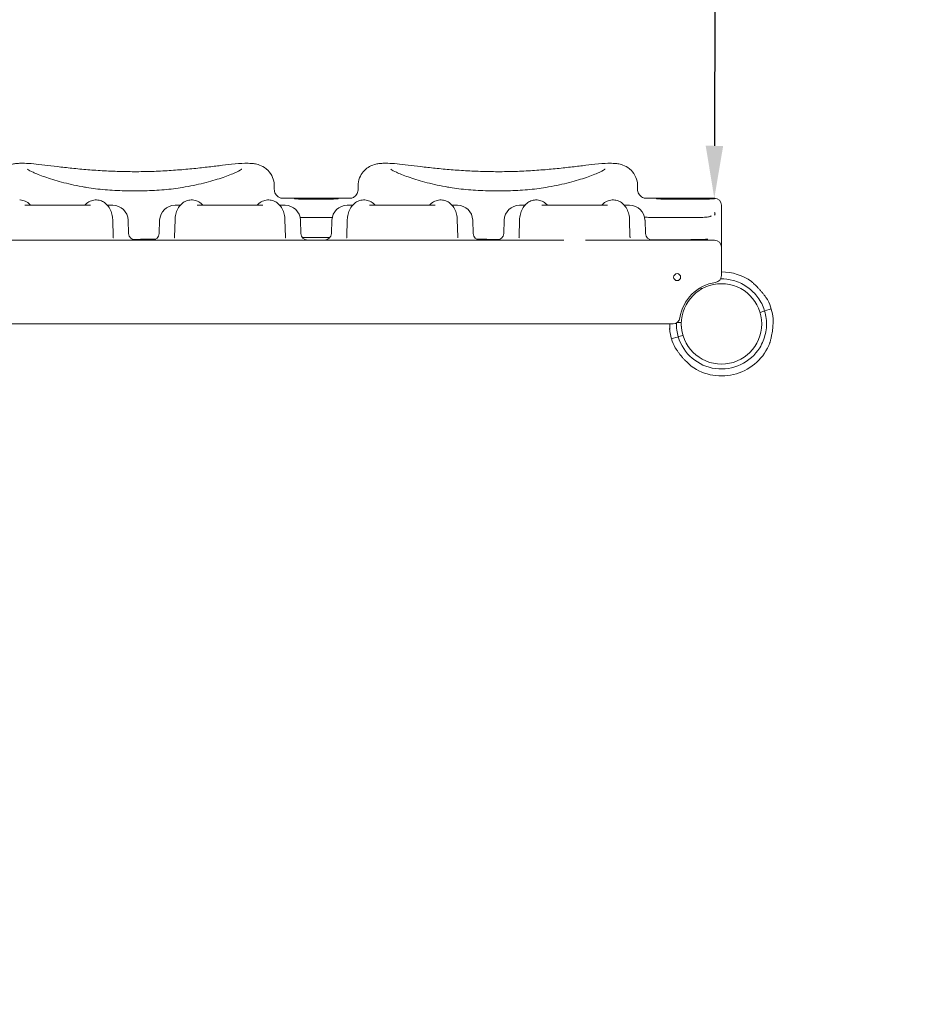
# Model space of a CAD drawing. Units: millimetres. Extents: x 34149 to 54647, y 4413 to 17185.
# Drawn here: x 38640 to 39926, y 11499 to 12909 of the extents above; entities that cross this region are included whole.
import ezdxf

# ---------------------------------------------------------------- set-up
doc = ezdxf.new("R2010")
doc.units = ezdxf.units.MM
doc.styles.get("Standard").update_dxf_attribs({"font": 'arial.ttf'})
doc.dimstyles.new('melis', dxfattribs={"dimtxt": 150, "dimasz": 75, "dimexe": 0.18, "dimexo": 0.0625, "dimgap": 50, "dimtad": 2, "dimtih": 1, "dimtoh": 1, "dimdec": 0, "dimzin": 0, "dimdsep": 46, "dimtxsty": 'Standard', "dimcen": 0, "dimadec": 0, "dimazin": 0, "dimtfac": 1, "dimtdec": 0, "dimtofl": 0, "dimtmove": 0, "dimatfit": 3, "dimfxl": 1, "dimtolj": 1, "dimtzin": 0, "dimarcsym": 0})

# ---------------------------------------------------------------- blocks, each defined once
blk = doc.blocks.new('A$C358E42D7')
at = {"color": 0, "linetype": 'Continuous', "lineweight": 0}
for p, q in [((7266.5, 18153.8), (7261.3, 18153.8)), ((7586.9, 18153.8), (7581.7, 18153.8)), ((7786.5, 18153.8), (7781.3, 18153.8)), ((8106.9, 18153.8), (8101.7, 18153.8)), ((7624.1, 18116.6), (7624.1, 18121.7)), ((7744.1, 18116.6), (7744.1, 18121.7)), ((8144.1, 18116.6), (8144.1, 18121.7)), ((7267.1, 18093.8), (7361.1, 18093.8)), ((7368.6, 18101.3), (7369.8, 18101.3)), ((7385.3, 18093.8), (7392.9, 18093.8)), ((7482, 18093.8), (7489.6, 18093.8)), ((7506.3, 18101.3), (7505, 18101.3)), ((7513.7, 18093.8), (7607.7, 18093.8)), ((7615.2, 18101.3), (7616.4, 18101.3)), ((7631.9, 18093.8), (7639.5, 18093.8)), ((7734.3, 18103.8), (7633.9, 18103.8)), ((7669.3, 18102.5), (7698.9, 18102.5)), ((7728.6, 18093.8), (7736.2, 18093.8)), ((7752.9, 18101.3), (7751.6, 18101.3)), ((7760.3, 18093.8), (7854.3, 18093.8)), ((7861.8, 18101.3), (7863, 18101.3)), ((7878.5, 18093.8), (7886.1, 18093.8)), ((7975.2, 18093.8), (7982.8, 18093.8)), ((7999.5, 18101.3), (7998.2, 18101.3)), ((8006.9, 18093.8), (8100.9, 18093.8)), ((8108.4, 18101.3), (8109.6, 18101.3)), ((8125.1, 18093.8), (8132.7, 18093.8)), ((8254.1, 18103.8), (8153.9, 18103.8)), ((8187.8, 18102.5), (8237.1, 18102.5)), ((7392.8, 18072.8), (7393.4, 18048.7)), ((7414.9, 18072.6), (7415.5, 18053.5)), ((7460, 18072.6), (7459.3, 18053.5)), ((7482, 18072.8), (7481.4, 18048.7)), ((7639.4, 18072.8), (7640, 18048.7)), ((7661, 18076.4), (7707, 18076.4)), ((7661.5, 18072.6), (7662.1, 18053.5)), ((7706.6, 18072.6), (7705.9, 18053.5)), ((7728.6, 18072.8), (7728, 18048.7)), ((7886, 18072.8), (7886.6, 18048.7)), ((7908.1, 18072.6), (7908.7, 18053.5)), ((7953.2, 18072.6), (7952.5, 18053.5)), ((7975.2, 18072.8), (7974.6, 18048.7)), ((8132.6, 18072.8), (8133.2, 18048.7)), ((8154.7, 18072.6), (8155.3, 18053.5)), ((8159.9, 18076.4), (8237.1, 18076.4)), ((7114.1, 18043.8), (8038.4, 18043.8)), ((8069.4, 18043.8), (8254.1, 18043.8)), ((8264.1, 18033.8), (8264.1, 17993.1)), ((8324.9, 17942), (8319.3, 17940.4)), ((8325.9, 17942.3), (8324.9, 17942)), ((8324.9, 17942), (8324.9, 17942)), ((8326.8, 17942.6), (8325.9, 17942.3)), ((8329.2, 17943.3), (8326.8, 17942.6)), ((8326.8, 17942.6), (8326.8, 17942.6)), ((8332.5, 17944.3), (8329.2, 17943.3)), ((8335.5, 17945.2), (8332.5, 17944.3)), ((8194.8, 17923.8), (7173.4, 17923.8)), ((8203.8, 17925.8), (8201, 17925.9)), ((8201, 17925.9), (8201.7, 17925.9)), ((8201.7, 17925.9), (8206.6, 17925.7)), ((8206.6, 17925.7), (8203.8, 17925.8)), ((8206.6, 17925.7), (8206.6, 17925.7)), ((8195.7, 17903.4), (8192.7, 17902.4)), ((8192.7, 17902.4), (8192.7, 17902.4)), ((8199, 17904.3), (8195.7, 17903.4)), ((8201.3, 17905), (8199, 17904.3)), ((8199, 17904.3), (8199, 17904.3)), ((8202.3, 17905.3), (8201.3, 17905)), ((8203.3, 17905.6), (8202.3, 17905.3)), ((8209, 17907.3), (8203.3, 17905.6))]:
    blk.add_line(p, q, dxfattribs=at)
for centre, radius in [((8200.7, 17990.8), 5), ((8264.2, 17923.8), 57.6)]:
    blk.add_circle(centre, radius, dxfattribs=at)
for centre, radius, start, end in [((7392.9, 18071.8), 22, 2, 90), ((7482, 18071.8), 22, 90, 178), ((7639.5, 18071.8), 22, 2, 90), ((7728.6, 18071.8), 22, 90, 178), ((7886.1, 18071.8), 22, 2, 90), ((7975.2, 18071.8), 22, 90, 178), ((8132.7, 18071.8), 22, 2, 90), ((8254.1, 18093.8), 10, 0, 90), ((7425.5, 18053.8), 10, 182, 270), ((7449.3, 18053.8), 10, 270, 358), ((7672.1, 18053.8), 10, 182, 270), ((7695.9, 18053.8), 10, 270, 358), ((7918.7, 18053.8), 10, 182, 270), ((7942.5, 18053.8), 10, 270, 358), ((8165.3, 18053.8), 10, 182, 270), ((8254.1, 18033.8), 10, 0, 90), ((8264.1, 17923.8), 74.5, 54.5969, 90.0014), ((8264.1, 17923.8), 60, 98.2132, 171.7868), ((8254.1, 17993.1), 10, 278.2132, 0), ((8264.1, 17923.8), 74.5, 16.6647, 27.3395), ((8264.1, 17923.8), 74.5, 5.9898, 16.663), ((8194.8, 17933.8), 10, 270, 351.7868), ((8264.1, 17923.8), 64.5, 178.9103, 196.6647), ((8264.1, 17923.8), 57.5, 178.0821, 192.3933), ((8264.1, 17923.8), 57.5, 178.0822, 192.3853), ((8264.1, 17923.8), 74.5, 185.9898, 196.663), ((8264.1, 17923.8), 74.5, 196.6647, 207.3395), ((8264.1, 17923.8), 64.5, 196.6666, 328.1806), ((8264.1, 17923.8), 74.5, 234.5969, 338.7324)]:
    blk.add_arc(centre, radius, start, end, dxfattribs=at)
blk.add_ellipse((8235.2, 18036.8), major_axis=(-0.18, 8), ratio=0.345379, start_param=6.282887, end_param=6.283339, dxfattribs=at)
for points, knots in [([(7224.1, 18121.7), (7224.1, 18125.3), (7224.8, 18129.2), (7227.5, 18136.3), (7229.4, 18139.3), (7233.7, 18144.4), (7236.1, 18146.4), (7241, 18149.6), (7243.3, 18150.7), (7248.2, 18152.4), (7250.5, 18152.9), (7254.4, 18153.5), (7256.2, 18153.7), (7259, 18153.8), (7260.1, 18153.8), (7261.3, 18153.8)], [17.38751, 17.38751, 17.38751, 17.38751, 17.906546, 17.906546, 18.38895, 18.38895, 18.93515, 18.93515, 19.622736, 19.622736, 20.600041, 20.600041, 21.584872, 21.584872, 22.311665, 22.311665, 22.311665, 22.311665]), ([(7581.7, 18153.8), (7576.4, 18153.8), (7570.3, 18153.3), (7557.5, 18151.9), (7551.6, 18151.2), (7539.1, 18149.7), (7532.5, 18148.9), (7518.4, 18147.3), (7511, 18146.5), (7495.7, 18145), (7487.8, 18144.4), (7471.7, 18143.2), (7463.5, 18142.8), (7446.9, 18142.1), (7438.6, 18141.9), (7421.9, 18141.8), (7413.6, 18141.9), (7397.1, 18142.3), (7388.9, 18142.6), (7372.8, 18143.5), (7364.8, 18144), (7349.3, 18145.3), (7341.8, 18146), (7327.2, 18147.5), (7320.3, 18148.3), (7307.2, 18149.9), (7301.1, 18150.6), (7289.7, 18152), (7284.5, 18152.6), (7274.8, 18153.5), (7270.4, 18153.8), (7266.5, 18153.8)], [104.858079, 104.858079, 104.858079, 104.858079, 108.681966, 108.681966, 111.309119, 111.309119, 113.823583, 113.823583, 116.283361, 116.283361, 118.69181, 118.69181, 121.065747, 121.065747, 123.402605, 123.402605, 125.720882, 125.720882, 128.04441, 128.04441, 130.394058, 130.394058, 132.792311, 132.792311, 135.219874, 135.219874, 137.699543, 137.699543, 140.249205, 140.249205, 143.096946, 143.096946, 143.096946, 143.096946]), ([(7586.9, 18153.8), (7588.5, 18153.8), (7590, 18153.8), (7593.4, 18153.5), (7595.2, 18153.3), (7599.5, 18152.5), (7602, 18151.9), (7608.1, 18149.1), (7611.6, 18147.2), (7617.6, 18141), (7620.1, 18137.6), (7623.1, 18130.3), (7623.9, 18126.6), (7624.1, 18122.6), (7624.1, 18122.2), (7624.1, 18121.7)], [65.664195, 65.664195, 65.664195, 65.664195, 66.653751, 66.653751, 67.643308, 67.643308, 68.632865, 68.632865, 69.480121, 69.480121, 70.057605, 70.057605, 70.542222, 70.542222, 70.611978, 70.611978, 70.611978, 70.611978]), ([(7744.1, 18121.7), (7744.1, 18125.3), (7744.8, 18129.2), (7747.5, 18136.3), (7749.4, 18139.3), (7753.7, 18144.4), (7756.1, 18146.4), (7761, 18149.6), (7763.3, 18150.7), (7768.2, 18152.4), (7770.5, 18152.9), (7774.4, 18153.5), (7776.2, 18153.7), (7779, 18153.8), (7780.1, 18153.8), (7781.3, 18153.8)], [17.38751, 17.38751, 17.38751, 17.38751, 17.906546, 17.906546, 18.38895, 18.38895, 18.93515, 18.93515, 19.622736, 19.622736, 20.600041, 20.600041, 21.584872, 21.584872, 22.311665, 22.311665, 22.311665, 22.311665]), ([(8101.7, 18153.8), (8096.4, 18153.8), (8090.3, 18153.3), (8077.5, 18151.9), (8071.6, 18151.2), (8059.1, 18149.7), (8052.5, 18148.9), (8038.4, 18147.3), (8031, 18146.5), (8015.7, 18145), (8007.8, 18144.4), (7991.7, 18143.2), (7983.5, 18142.8), (7966.9, 18142.1), (7958.6, 18141.9), (7941.9, 18141.8), (7933.6, 18141.9), (7917.1, 18142.3), (7908.9, 18142.6), (7892.8, 18143.5), (7884.8, 18144), (7869.3, 18145.3), (7861.8, 18146), (7847.2, 18147.5), (7840.3, 18148.3), (7827.2, 18149.9), (7821.1, 18150.6), (7809.7, 18152), (7804.5, 18152.6), (7794.8, 18153.5), (7790.4, 18153.8), (7786.5, 18153.8)], [104.858079, 104.858079, 104.858079, 104.858079, 108.681966, 108.681966, 111.309119, 111.309119, 113.823583, 113.823583, 116.283361, 116.283361, 118.69181, 118.69181, 121.065747, 121.065747, 123.402605, 123.402605, 125.720882, 125.720882, 128.04441, 128.04441, 130.394058, 130.394058, 132.792311, 132.792311, 135.219874, 135.219874, 137.699543, 137.699543, 140.249205, 140.249205, 143.096946, 143.096946, 143.096946, 143.096946]), ([(8106.9, 18153.8), (8108.5, 18153.8), (8110, 18153.8), (8113.4, 18153.5), (8115.2, 18153.3), (8119.5, 18152.5), (8122, 18151.9), (8128.1, 18149.1), (8131.6, 18147.2), (8137.6, 18141), (8140.1, 18137.6), (8143.1, 18130.3), (8143.9, 18126.6), (8144.1, 18122.6), (8144.1, 18122.2), (8144.1, 18121.7)], [65.664195, 65.664195, 65.664195, 65.664195, 66.653751, 66.653751, 67.643308, 67.643308, 68.632865, 68.632865, 69.480121, 69.480121, 70.057605, 70.057605, 70.542222, 70.542222, 70.611978, 70.611978, 70.611978, 70.611978]), ([(7270.7, 18145.5), (7270.7, 18145.5), (7271, 18145.2), (7272.7, 18144.1), (7275.4, 18142.6), (7283.1, 18139), (7288.8, 18136.7), (7302.6, 18131.8), (7310.7, 18129.3), (7328.5, 18124.6), (7338.3, 18122.4), (7351.1, 18120), (7353.3, 18119.6), (7355.6, 18119.3)], [149.921031, 149.921031, 149.921031, 149.921031, 150.996234, 150.996234, 153.751219, 153.751219, 157.182364, 157.182364, 160.61351, 160.61351, 164.044655, 164.044655, 164.7604, 164.7604, 164.7604, 164.7604]), ([(7492.6, 18119.3), (7503.4, 18121.1), (7513.6, 18123.2), (7532.3, 18127.8), (7540.8, 18130.3), (7555.4, 18135.2), (7561.7, 18137.6), (7571.5, 18141.9), (7575, 18143.8), (7577.2, 18145.2), (7577.5, 18145.5), (7577.5, 18145.5)], [83.164131, 83.164131, 83.164131, 83.164131, 86.601522, 86.601522, 90.038912, 90.038912, 93.476303, 93.476303, 96.913693, 96.913693, 98.032104, 98.032104, 98.032104, 98.032104]), ([(7790.7, 18145.5), (7790.7, 18145.5), (7791, 18145.2), (7792.7, 18144.1), (7795.4, 18142.6), (7803.1, 18139), (7808.8, 18136.7), (7822.6, 18131.8), (7830.7, 18129.3), (7848.5, 18124.6), (7858.3, 18122.4), (7871.1, 18120), (7873.3, 18119.6), (7875.6, 18119.3)], [149.921031, 149.921031, 149.921031, 149.921031, 150.996234, 150.996234, 153.751219, 153.751219, 157.182364, 157.182364, 160.61351, 160.61351, 164.044655, 164.044655, 164.7604, 164.7604, 164.7604, 164.7604]), ([(8012.6, 18119.3), (8023.4, 18121.1), (8033.6, 18123.2), (8052.3, 18127.8), (8060.8, 18130.3), (8075.4, 18135.2), (8081.7, 18137.6), (8091.5, 18141.9), (8095, 18143.8), (8097.2, 18145.2), (8097.5, 18145.5), (8097.5, 18145.5)], [83.164131, 83.164131, 83.164131, 83.164131, 86.601522, 86.601522, 90.038912, 90.038912, 93.476303, 93.476303, 96.913693, 96.913693, 98.032104, 98.032104, 98.032104, 98.032104]), ([(7355.6, 18119.3), (7363.9, 18117.9), (7372.7, 18116.8), (7391, 18115.2), (7400.4, 18114.7), (7419.3, 18114.2), (7428.9, 18114.2), (7447.9, 18114.7), (7457.3, 18115.2), (7475.5, 18116.8), (7484.3, 18117.9), (7492.6, 18119.3)], [0, 0, 0, 0, 19.007347, 19.007347, 38.014693, 38.014693, 57.02204, 57.02204, 76.029387, 76.029387, 95.036733, 95.036733, 95.036733, 95.036733]), ([(7624.1, 18116.6), (7624.1, 18114.7), (7624.6, 18112.2), (7626.8, 18108.2), (7628.3, 18106.7), (7630.9, 18104.8), (7631.9, 18104.4), (7633.4, 18103.9), (7633.8, 18103.8), (7634, 18103.8), (7634.1, 18103.8), (7634.1, 18103.8)], [-83.312266, -83.312266, -83.312266, -83.312266, -82.45531, -82.45531, -81.61645, -81.61645, -80.723758, -80.723758, -79.744023, -79.744023, -79.404339, -79.404339, -79.404339, -79.404339]), ([(7734.1, 18103.8), (7734.1, 18103.8), (7734.3, 18103.8), (7735.4, 18104.1), (7736.3, 18104.3), (7738.8, 18105.8), (7740.5, 18107.1), (7743.1, 18111), (7743.9, 18113.4), (7744.1, 18115.9), (7744.1, 18116.3), (7744.1, 18116.6)], [-19.735624, -19.735624, -19.735624, -19.735624, -18.76179, -18.76179, -17.777845, -17.777845, -16.818352, -16.818352, -15.975018, -15.975018, -15.809955, -15.809955, -15.809955, -15.809955]), ([(7875.6, 18119.3), (7883.9, 18117.9), (7892.7, 18116.8), (7911, 18115.2), (7920.4, 18114.7), (7939.3, 18114.2), (7948.9, 18114.2), (7967.9, 18114.7), (7977.3, 18115.2), (7995.5, 18116.8), (8004.3, 18117.9), (8012.6, 18119.3)], [0, 0, 0, 0, 19.007347, 19.007347, 38.014693, 38.014693, 57.02204, 57.02204, 76.029387, 76.029387, 95.036733, 95.036733, 95.036733, 95.036733]), ([(8144.1, 18116.6), (8144.1, 18114.7), (8144.6, 18112.2), (8146.8, 18108.2), (8148.3, 18106.7), (8150.9, 18104.8), (8151.9, 18104.4), (8153.4, 18103.9), (8153.8, 18103.8), (8154, 18103.8), (8154.1, 18103.8), (8154.1, 18103.8)], [-83.312266, -83.312266, -83.312266, -83.312266, -82.45531, -82.45531, -81.61645, -81.61645, -80.723758, -80.723758, -79.744023, -79.744023, -79.404339, -79.404339, -79.404339, -79.404339]), ([(7275.1, 18093.8), (7274.8, 18094.2), (7274.5, 18094.5), (7272.3, 18096.8), (7270.1, 18098.4), (7265.4, 18100.6), (7262.9, 18101.2), (7260.2, 18101.3), (7259.9, 18101.3), (7259.7, 18101.3)], [5.6009623, 5.6009623, 5.6009623, 5.6009623, 5.6548668, 5.6548668, 5.969026, 5.969026, 6.2525411, 6.2525411, 6.2831853, 6.2831853, 6.2831853, 6.2831853]), ([(7353.1, 18093.8), (7353.4, 18094.2), (7353.7, 18094.5), (7355.9, 18096.8), (7358.2, 18098.4), (7362.9, 18100.6), (7365.3, 18101.2), (7368, 18101.3), (7368.3, 18101.3), (7368.6, 18101.3)], [5.6009623, 5.6009623, 5.6009623, 5.6009623, 5.6548668, 5.6548668, 5.969026, 5.969026, 6.2525411, 6.2525411, 6.2831853, 6.2831853, 6.2831853, 6.2831853]), ([(7369.8, 18101.3), (7372.1, 18101.3), (7374.4, 18100.9), (7378.8, 18099.2), (7380.8, 18097.9), (7384.7, 18094.7), (7386.4, 18092.6), (7389.3, 18088.1), (7390.4, 18085.6), (7392, 18080.3), (7392.5, 18077.6), (7392.8, 18074.1), (7392.8, 18073.4), (7392.8, 18072.8)], [0, 0, 0, 0, 0.263252, 0.263252, 0.54115, 0.54115, 0.848328, 0.848328, 1.155506, 1.155506, 1.462684, 1.462684, 1.53589, 1.53589, 1.53589, 1.53589]), ([(7505, 18101.3), (7502.7, 18101.3), (7500.4, 18100.9), (7496.1, 18099.2), (7494, 18097.9), (7490.1, 18094.7), (7488.4, 18092.6), (7485.6, 18088.1), (7484.5, 18085.6), (7482.8, 18080.3), (7482.3, 18077.6), (7482, 18074.1), (7482, 18073.4), (7482, 18072.8)], [0, 0, 0, 0, 0.263252, 0.263252, 0.54115, 0.54115, 0.848328, 0.848328, 1.155506, 1.155506, 1.462684, 1.462684, 1.53589, 1.53589, 1.53589, 1.53589]), ([(7521.7, 18093.8), (7521.4, 18094.2), (7521.1, 18094.5), (7518.9, 18096.8), (7516.7, 18098.4), (7512, 18100.6), (7509.5, 18101.2), (7506.8, 18101.3), (7506.5, 18101.3), (7506.3, 18101.3)], [5.6009623, 5.6009623, 5.6009623, 5.6009623, 5.6548668, 5.6548668, 5.969026, 5.969026, 6.2525411, 6.2525411, 6.2831853, 6.2831853, 6.2831853, 6.2831853]), ([(7599.7, 18093.8), (7600, 18094.2), (7600.3, 18094.5), (7602.5, 18096.8), (7604.8, 18098.4), (7609.5, 18100.6), (7611.9, 18101.2), (7614.6, 18101.3), (7614.9, 18101.3), (7615.2, 18101.3)], [5.6009623, 5.6009623, 5.6009623, 5.6009623, 5.6548668, 5.6548668, 5.969026, 5.969026, 6.2525411, 6.2525411, 6.2831853, 6.2831853, 6.2831853, 6.2831853]), ([(7616.4, 18101.3), (7618.7, 18101.3), (7621, 18100.9), (7625.4, 18099.2), (7627.4, 18097.9), (7631.3, 18094.7), (7633, 18092.6), (7635.9, 18088.1), (7637, 18085.6), (7638.6, 18080.3), (7639.1, 18077.6), (7639.4, 18074.1), (7639.4, 18073.4), (7639.4, 18072.8)], [0, 0, 0, 0, 0.263252, 0.263252, 0.54115, 0.54115, 0.848328, 0.848328, 1.155506, 1.155506, 1.462684, 1.462684, 1.53589, 1.53589, 1.53589, 1.53589]), ([(7669.3, 18102.5), (7667.5, 18102.5), (7665.6, 18102.5), (7662, 18102.6), (7660.4, 18102.6), (7657.4, 18102.8), (7656.2, 18102.8), (7654.2, 18103), (7653.4, 18103.1), (7652.9, 18103.1), (7652.8, 18103.2), (7652.8, 18103.2), (7652.8, 18103.2), (7652.8, 18103.2)], [0, 0, 0, 0, 0.575313, 0.575313, 1.145494, 1.145494, 1.705403, 1.705403, 2.230846, 2.230846, 2.410918, 2.410918, 2.438743, 2.438743, 2.438743, 2.438743]), ([(7715.4, 18103.2), (7715.4, 18103.2), (7715.4, 18103.2), (7715.4, 18103.2), (7715.3, 18103.1), (7714.9, 18103.1), (7714.4, 18103), (7713.1, 18102.9), (7712.1, 18102.8), (7709.6, 18102.7), (7708.1, 18102.6), (7704.8, 18102.5), (7703, 18102.5), (7700.4, 18102.5), (7699.6, 18102.5), (7698.9, 18102.5)], [0.44859, 0.44859, 0.44859, 0.44859, 0.449846, 0.449846, 0.661306, 0.661306, 1.024345, 1.024345, 1.524776, 1.524776, 2.079802, 2.079802, 2.648937, 2.648937, 2.888193, 2.888193, 2.888193, 2.888193]), ([(7751.6, 18101.3), (7749.3, 18101.3), (7747, 18100.9), (7742.7, 18099.2), (7740.6, 18097.9), (7736.7, 18094.7), (7735, 18092.6), (7732.2, 18088.1), (7731.1, 18085.6), (7729.4, 18080.3), (7728.9, 18077.6), (7728.6, 18074.1), (7728.6, 18073.4), (7728.6, 18072.8)], [0, 0, 0, 0, 0.263252, 0.263252, 0.54115, 0.54115, 0.848328, 0.848328, 1.155506, 1.155506, 1.462684, 1.462684, 1.53589, 1.53589, 1.53589, 1.53589]), ([(7768.3, 18093.8), (7768, 18094.2), (7767.7, 18094.5), (7765.5, 18096.8), (7763.3, 18098.4), (7758.6, 18100.6), (7756.1, 18101.2), (7753.4, 18101.3), (7753.1, 18101.3), (7752.9, 18101.3)], [5.6009623, 5.6009623, 5.6009623, 5.6009623, 5.6548668, 5.6548668, 5.969026, 5.969026, 6.2525411, 6.2525411, 6.2831853, 6.2831853, 6.2831853, 6.2831853]), ([(7846.3, 18093.8), (7846.6, 18094.2), (7846.9, 18094.5), (7849.1, 18096.8), (7851.4, 18098.4), (7856.1, 18100.6), (7858.5, 18101.2), (7861.2, 18101.3), (7861.5, 18101.3), (7861.8, 18101.3)], [5.6009623, 5.6009623, 5.6009623, 5.6009623, 5.6548668, 5.6548668, 5.969026, 5.969026, 6.2525411, 6.2525411, 6.2831853, 6.2831853, 6.2831853, 6.2831853]), ([(7863, 18101.3), (7865.3, 18101.3), (7867.6, 18100.9), (7872, 18099.2), (7874, 18097.9), (7877.9, 18094.7), (7879.6, 18092.6), (7882.5, 18088.1), (7883.6, 18085.6), (7885.2, 18080.3), (7885.7, 18077.6), (7886, 18074.1), (7886, 18073.4), (7886, 18072.8)], [0, 0, 0, 0, 0.263252, 0.263252, 0.54115, 0.54115, 0.848328, 0.848328, 1.155506, 1.155506, 1.462684, 1.462684, 1.53589, 1.53589, 1.53589, 1.53589]), ([(7998.2, 18101.3), (7995.9, 18101.3), (7993.6, 18100.9), (7989.3, 18099.2), (7987.2, 18097.9), (7983.3, 18094.7), (7981.6, 18092.6), (7978.8, 18088.1), (7977.7, 18085.6), (7976, 18080.3), (7975.5, 18077.6), (7975.2, 18074.1), (7975.2, 18073.4), (7975.2, 18072.8)], [6.283185, 6.283185, 6.283185, 6.283185, 6.546437, 6.546437, 6.824336, 6.824336, 7.131514, 7.131514, 7.438692, 7.438692, 7.74587, 7.74587, 7.819075, 7.819075, 7.819075, 7.819075]), ([(8014.9, 18093.8), (8014.6, 18094.2), (8014.3, 18094.5), (8012.1, 18096.8), (8009.9, 18098.4), (8005.2, 18100.6), (8002.7, 18101.2), (8000, 18101.3), (7999.7, 18101.3), (7999.5, 18101.3)], [5.6009623, 5.6009623, 5.6009623, 5.6009623, 5.6548668, 5.6548668, 5.969026, 5.969026, 6.2525411, 6.2525411, 6.2831853, 6.2831853, 6.2831853, 6.2831853]), ([(8092.9, 18093.8), (8093.2, 18094.2), (8093.5, 18094.5), (8095.7, 18096.8), (8098, 18098.4), (8102.7, 18100.6), (8105.1, 18101.2), (8107.8, 18101.3), (8108.1, 18101.3), (8108.4, 18101.3)], [5.6009623, 5.6009623, 5.6009623, 5.6009623, 5.6548668, 5.6548668, 5.969026, 5.969026, 6.2525411, 6.2525411, 6.2831853, 6.2831853, 6.2831853, 6.2831853]), ([(8109.6, 18101.3), (8111.9, 18101.3), (8114.2, 18100.9), (8118.6, 18099.2), (8120.6, 18097.9), (8124.5, 18094.7), (8126.2, 18092.6), (8129.1, 18088.1), (8130.2, 18085.6), (8131.8, 18080.3), (8132.3, 18077.6), (8132.6, 18074.1), (8132.6, 18073.4), (8132.6, 18072.8)], [0, 0, 0, 0, 0.263252, 0.263252, 0.54115, 0.54115, 0.848328, 0.848328, 1.155506, 1.155506, 1.462684, 1.462684, 1.53589, 1.53589, 1.53589, 1.53589]), ([(8187.8, 18102.5), (8185.9, 18102.5), (8184, 18102.5), (8180.5, 18102.6), (8178.9, 18102.6), (8175.9, 18102.8), (8174.6, 18102.8), (8172.6, 18103), (8171.9, 18103.1), (8171.4, 18103.1), (8171.3, 18103.2), (8171.2, 18103.2), (8171.2, 18103.2), (8171.2, 18103.2)], [0, 0, 0, 0, 0.57533, 0.57533, 1.145493, 1.145493, 1.705117, 1.705117, 2.229437, 2.229437, 2.410053, 2.410053, 2.438135, 2.438135, 2.438135, 2.438135]), ([(8253.6, 18103.2), (8253.6, 18103.2), (8253.5, 18103.1), (8253.1, 18103.1), (8252.7, 18103), (8251.4, 18102.9), (8250.4, 18102.9), (8247.9, 18102.7), (8246.4, 18102.6), (8243.2, 18102.5), (8241.4, 18102.5), (8238.7, 18102.5), (8237.9, 18102.5), (8237.1, 18102.5)], [3.397308, 3.397308, 3.397308, 3.397308, 3.603751, 3.603751, 3.963609, 3.963609, 4.46008, 4.46008, 5.014304, 5.014304, 5.582994, 5.582994, 5.835443, 5.835443, 5.835443, 5.835443]), ([(8254.1, 18103.1), (8254.1, 18103.1), (8254.1, 18103.1), (8254.4, 18103.2), (8254.6, 18103.3), (8254.8, 18103.4), (8254.9, 18103.4), (8254.9, 18103.5), (8254.9, 18103.5), (8254.8, 18103.6), (8254.6, 18103.6), (8254.4, 18103.7), (8254.2, 18103.7), (8254.1, 18103.7), (8254.1, 18103.7), (8254.1, 18103.7)], [-1.538218, -1.538218, -1.538218, -1.538218, -1.532731, -1.532731, -1.114318, -1.114318, -0.819504, -0.819504, -0.539653, -0.539653, -0.187065, -0.187065, 0, 0, 0.005484, 0.005484, 0.005484, 0.005484]), ([(8264.1, 18093.8), (8264.1, 18093.8), (8264.1, 18093.2), (8264.1, 18089.7), (8264.1, 18084.8), (8264.1, 18073.3), (8264.1, 18068), (8264.1, 18062)], [25.472269, 25.472269, 25.472269, 25.472269, 29.699894, 29.699894, 38.499863, 38.499863, 43.999843, 43.999843, 43.999843, 43.999843]), ([(8249.6, 18078.4), (8249.6, 18078.4), (8249.6, 18078.4), (8249.6, 18078.3), (8249.4, 18078.3), (8248.9, 18078), (8248.4, 18077.9), (8247.2, 18077.5), (8246.4, 18077.3), (8244.4, 18076.9), (8243.2, 18076.8), (8240.5, 18076.5), (8239.1, 18076.4), (8237.4, 18076.4), (8237.3, 18076.4), (8237.1, 18076.4)], [3.738334, 3.738334, 3.738334, 3.738334, 3.806779, 3.806779, 4.069223, 4.069223, 4.399704, 4.399704, 4.805951, 4.805951, 5.276302, 5.276302, 5.779903, 5.779903, 5.838201, 5.838201, 5.838201, 5.838201]), ([(8254.1, 18079.4), (8254.1, 18079.4), (8254.1, 18079.4), (8254.2, 18079.6), (8254.4, 18079.8), (8254.6, 18080.3), (8254.8, 18080.6), (8254.9, 18081.2), (8254.9, 18081.4), (8254.9, 18081.9), (8254.8, 18082.2), (8254.6, 18082.9), (8254.4, 18083.3), (8254.1, 18083.6), (8254.1, 18083.6), (8254.1, 18083.6)], [-1.535423, -1.535423, -1.535423, -1.535423, -1.529951, -1.529951, -1.343535, -1.343535, -0.991507, -0.991507, -0.711995, -0.711995, -0.417579, -0.417579, 0, 0, 0.005478, 0.005478, 0.005478, 0.005478]), ([(8159.9, 18076.4), (8158.4, 18076.4), (8156.9, 18076.5), (8155, 18076.6), (8154.5, 18076.7), (8154.1, 18076.7)], [0, 0, 0, 0, 0.5207568, 0.5207568, 0.6848922, 0.6848922, 0.6848922, 0.6848922]), ([(8264.1, 18062), (8264.1, 18055.4), (8264.1, 18049.9), (8264.1, 18041.7), (8264.1, 18038.8), (8264.1, 18035.6), (8264.1, 18034.7), (8264.1, 18034), (8264.1, 18033.8), (8264.1, 18033.8)], [0, 0, 0, 0, 6.034835, 6.034835, 11.474687, 11.474687, 14.874594, 14.874594, 16.999537, 16.999537, 16.999537, 16.999537]), ([(7393.8, 18046.9), (7393.8, 18046.9), (7393.8, 18047), (7393.8, 18047), (7393.8, 18047.1), (7393.7, 18047.2), (7393.7, 18047.3), (7393.6, 18047.6), (7393.5, 18047.8), (7393.5, 18048.3), (7393.4, 18048.5), (7393.4, 18048.7)], [0.6636932, 0.6636932, 0.6636932, 0.6636932, 0.7008747, 0.7008747, 0.7280504, 0.7280504, 0.7536994, 0.7536994, 0.7832632, 0.7832632, 0.8001402, 0.8001402, 0.8001402, 0.8001402]), ([(7421.2, 18044.8), (7424, 18044.8), (7426.7, 18044.9), (7437.7, 18045), (7446.1, 18045.1), (7454.4, 18045.2)], [291.852325, 291.852325, 291.852325, 291.852325, 300.18424, 300.18424, 325.618735, 325.618735, 325.618735, 325.618735]), ([(7481.4, 18048.7), (7481.4, 18048.3), (7481.3, 18048), (7481.2, 18047.5), (7481.1, 18047.3), (7481.1, 18047.1), (7481, 18047.1), (7481, 18047), (7481, 18047), (7481, 18046.9), (7481, 18046.9), (7481, 18046.9)], [2.7619987, 2.7619987, 2.7619987, 2.7619987, 2.7922935, 2.7922935, 2.8257939, 2.8257939, 2.8523491, 2.8523491, 2.8784487, 2.8784487, 2.8987148, 2.8987148, 2.8987148, 2.8987148]), ([(7481, 18047.1), (7481.1, 18047.1), (7481.1, 18047.1), (7481.1, 18047.2), (7481.1, 18047.3), (7481.2, 18047.5), (7481.2, 18047.5), (7481.2, 18047.6)], [0.71810152, 0.71810152, 0.71810152, 0.71810152, 0.72819496, 0.72819496, 0.75398406, 0.75398406, 0.76115875, 0.76115875, 0.76115875, 0.76115875]), ([(7481.3, 18047.9), (7481.3, 18047.9), (7481.3, 18048), (7481.4, 18048.3), (7481.4, 18048.5), (7481.4, 18048.7)], [0.77526853, 0.77526853, 0.77526853, 0.77526853, 0.78363929, 0.78363929, 0.80052563, 0.80052563, 0.80052563, 0.80052563]), ([(7640.4, 18046.9), (7640.4, 18046.9), (7640.4, 18047), (7640.4, 18047), (7640.4, 18047.1), (7640.3, 18047.2), (7640.3, 18047.3), (7640.2, 18047.6), (7640.1, 18047.8), (7640.1, 18048.3), (7640, 18048.5), (7640, 18048.7)], [0.6636932, 0.6636932, 0.6636932, 0.6636932, 0.7008747, 0.7008747, 0.7280504, 0.7280504, 0.7536994, 0.7536994, 0.7832632, 0.7832632, 0.8001402, 0.8001402, 0.8001402, 0.8001402]), ([(7664.1, 18047.8), (7664.2, 18047.8), (7664.3, 18047.8), (7673.2, 18047.8), (7682, 18047.8), (7695.2, 18047.8), (7699.5, 18047.8), (7703.9, 18047.8)], [537.199818, 537.199818, 537.199818, 537.199818, 537.490419, 537.490419, 563.884481, 563.884481, 576.976323, 576.976323, 576.976323, 576.976323]), ([(7728, 18048.7), (7728, 18048.3), (7727.9, 18048), (7727.8, 18047.5), (7727.7, 18047.3), (7727.7, 18047.1), (7727.6, 18047.1), (7727.6, 18047), (7727.6, 18047), (7727.6, 18046.9), (7727.6, 18046.9), (7727.6, 18046.9)], [2.7623841, 2.7623841, 2.7623841, 2.7623841, 2.792779, 2.792779, 2.8262341, 2.8262341, 2.8526018, 2.8526018, 2.8786157, 2.8786157, 2.8988311, 2.8988311, 2.8988311, 2.8988311]), ([(7727.6, 18047.1), (7727.7, 18047.1), (7727.7, 18047.1), (7727.7, 18047.2), (7727.7, 18047.3), (7727.8, 18047.5), (7727.8, 18047.5), (7727.8, 18047.6)], [0.71796886, 0.71796886, 0.71796886, 0.71796886, 0.72805039, 0.72805039, 0.7536994, 0.7536994, 0.76081828, 0.76081828, 0.76081828, 0.76081828]), ([(7727.9, 18047.9), (7727.9, 18047.9), (7727.9, 18048), (7728, 18048.3), (7728, 18048.5), (7728, 18048.7)], [0.77477287, 0.77477287, 0.77477287, 0.77477287, 0.78326316, 0.78326316, 0.80014022, 0.80014022, 0.80014022, 0.80014022]), ([(7887, 18046.9), (7887, 18046.9), (7887, 18047), (7887, 18047), (7887, 18047.1), (7886.9, 18047.2), (7886.9, 18047.3), (7886.8, 18047.6), (7886.7, 18047.8), (7886.7, 18048.3), (7886.6, 18048.5), (7886.6, 18048.7)], [0.6636932, 0.6636932, 0.6636932, 0.6636932, 0.7008747, 0.7008747, 0.7280504, 0.7280504, 0.7536994, 0.7536994, 0.7832632, 0.7832632, 0.8001402, 0.8001402, 0.8001402, 0.8001402]), ([(7913.6, 18045.2), (7920.2, 18045.1), (7926.8, 18045), (7937.9, 18044.9), (7942.3, 18044.8), (7946.8, 18044.8)], [788.551361, 788.551361, 788.551361, 788.551361, 808.698301, 808.698301, 822.328171, 822.328171, 822.328171, 822.328171]), ([(7974.6, 18048.7), (7974.6, 18048.3), (7974.5, 18048), (7974.4, 18047.5), (7974.3, 18047.3), (7974.3, 18047.1), (7974.2, 18047.1), (7974.2, 18047), (7974.2, 18047), (7974.2, 18046.9), (7974.2, 18046.9), (7974.2, 18046.9)], [2.7619987, 2.7619987, 2.7619987, 2.7619987, 2.7922935, 2.7922935, 2.8257939, 2.8257939, 2.8523491, 2.8523491, 2.8784487, 2.8784487, 2.8987148, 2.8987148, 2.8987148, 2.8987148]), ([(7974.2, 18046.9), (7974.2, 18046.9), (7974.2, 18047), (7974.2, 18047), (7974.2, 18047), (7974.2, 18047.1)], [0.66369321, 0.66369321, 0.66369321, 0.66369321, 0.70087466, 0.70087466, 0.71803606, 0.71803606, 0.71803606, 0.71803606]), ([(8133.6, 18046.9), (8133.6, 18046.9), (8133.6, 18047), (8133.6, 18047), (8133.6, 18047.1), (8133.5, 18047.2), (8133.5, 18047.3), (8133.4, 18047.6), (8133.3, 18047.8), (8133.3, 18048.3), (8133.2, 18048.5), (8133.2, 18048.7)], [0.6638095, 0.6638095, 0.6638095, 0.6638095, 0.7009361, 0.7009361, 0.728195, 0.728195, 0.7539841, 0.7539841, 0.7836393, 0.7836393, 0.8005256, 0.8005256, 0.8005256, 0.8005256]), ([(8163.4, 18044), (8166.4, 18044), (8169.5, 18044), (8178.1, 18044.1), (8183.6, 18044.1), (8194.5, 18044.2), (8199.8, 18044.2), (8210.2, 18044.3), (8215.3, 18044.4), (8225.3, 18044.6), (8230.2, 18044.7), (8235, 18044.8)], [1040.487438, 1040.487438, 1040.487438, 1040.487438, 1049.697338, 1049.697338, 1066.559512, 1066.559512, 1082.880137, 1082.880137, 1098.794681, 1098.794681, 1114.33258, 1114.33258, 1114.33258, 1114.33258]), ([(8235.1, 18044.8), (8236.2, 18044.8), (8237.3, 18044.8), (8239.3, 18044.9), (8240.3, 18045), (8241.9, 18045.1), (8242.6, 18045.1), (8243.7, 18045.2), (8244.1, 18045.3), (8244.4, 18045.4), (8244.4, 18045.4), (8244.4, 18045.4)], [0.016404, 0.016404, 0.016404, 0.016404, 3.683737, 3.683737, 7.34557, 7.34557, 10.899514, 10.899514, 14.242651, 14.242651, 15.388841, 15.388841, 15.388841, 15.388841]), ([(8262.9, 17988.3), (8269, 17988.4), (8275.1, 17987.7), (8287.6, 17984.3), (8294, 17981.4), (8305.4, 17973.8), (8310.6, 17969.1), (8319.1, 17958.3), (8322.4, 17952.2), (8325.2, 17944.6), (8325.5, 17943.5), (8325.9, 17942.3)], [4.69337, 4.69337, 4.69337, 4.69337, 4.976946, 4.976946, 5.296946, 5.296946, 5.616946, 5.616946, 5.936946, 5.936946, 5.992298, 5.992298, 5.992298, 5.992298]), ([(8307.3, 17984.6), (8307.4, 17984.4), (8307.6, 17984.3), (8308, 17983.8), (8308.2, 17983.6), (8309, 17982.8), (8309.6, 17982.3), (8310.8, 17981.1), (8311.5, 17980.4), (8312.9, 17979.1), (8313.6, 17978.4), (8315, 17977.1), (8315.7, 17976.4), (8317.3, 17974.7), (8318.3, 17973.7), (8320.2, 17971.5), (8321.2, 17970.4), (8323, 17968.2), (8323.9, 17967), (8325.6, 17964.8), (8326.4, 17963.6), (8327.6, 17961.9), (8328.1, 17961.2), (8328.8, 17960.2), (8329, 17959.8), (8329.5, 17959.2), (8329.7, 17958.9), (8330, 17958.4), (8330.2, 17958.2), (8330.3, 17958.1), (8330.3, 17958.1), (8330.3, 17958.1)], [3.115418, 3.115418, 3.115418, 3.115418, 4.134051, 4.134051, 5.512068, 5.512068, 8.310441, 8.310441, 11.108815, 11.108815, 13.907188, 13.907188, 16.705562, 16.705562, 20.787786, 20.787786, 24.870009, 24.870009, 28.952233, 28.952233, 33.034457, 33.034457, 35.56768, 35.56768, 36.834291, 36.834291, 38.100902, 38.100902, 39.024306, 39.024306, 39.113619, 39.113619, 39.113619, 39.113619]), ([(8330.3, 17958.1), (8330.3, 17958.1), (8330.3, 17958.1), (8330.2, 17958.2), (8330, 17958.4), (8329.7, 17958.9), (8329.5, 17959.2), (8329, 17959.8), (8328.8, 17960.2), (8328.1, 17961.2), (8327.6, 17961.9), (8326.4, 17963.6), (8325.6, 17964.8), (8323.9, 17967), (8323, 17968.2), (8321.2, 17970.4), (8320.2, 17971.5), (8318.3, 17973.7), (8317.3, 17974.7), (8315.7, 17976.4), (8315, 17977.1), (8313.6, 17978.4), (8312.9, 17979.1), (8311.5, 17980.4), (8310.8, 17981.1), (8309.6, 17982.3), (8309, 17982.8), (8308.2, 17983.6), (8308, 17983.8), (8307.6, 17984.3), (8307.4, 17984.4), (8307.3, 17984.6)], [0.834091, 0.834091, 0.834091, 0.834091, 0.923404, 0.923404, 1.846807, 1.846807, 3.113418, 3.113418, 4.38003, 4.38003, 6.913252, 6.913252, 10.995476, 10.995476, 15.0777, 15.0777, 19.159924, 19.159924, 23.242148, 23.242148, 26.040521, 26.040521, 28.838895, 28.838895, 31.637268, 31.637268, 34.435642, 34.435642, 35.813659, 35.813659, 36.832291, 36.832291, 36.832291, 36.832291]), ([(8234.3, 17975.9), (8234.3, 17975.8), (8234.3, 17975.8), (8234.4, 17975.6), (8234.5, 17975.4), (8234.7, 17975.1), (8234.8, 17974.9), (8235, 17974.6), (8235, 17974.5), (8235.2, 17974.3), (8235.2, 17974.2), (8235.3, 17974), (8235.4, 17973.9), (8235.5, 17973.8), (8235.5, 17973.8), (8235.5, 17973.7)], [4.842583, 4.842583, 4.842583, 4.842583, 4.998259, 4.998259, 5.553623, 5.553623, 6.108986, 6.108986, 6.664348, 6.664348, 7.21971, 7.21971, 7.775071, 7.775071, 8.086072, 8.086072, 8.086072, 8.086072]), ([(8325.9, 17942.3), (8326.9, 17938.8), (8327.7, 17935.3), (8328.6, 17928), (8328.7, 17924.4), (8328.4, 17917.1), (8327.9, 17913.5), (8326.3, 17906.4), (8325.2, 17902.9), (8322.5, 17896.2), (8320.8, 17892.9), (8318.9, 17889.8)], [5.9923315, 5.9923315, 5.9923315, 5.9923315, 6.161573, 6.161573, 6.3308144, 6.3308144, 6.5000558, 6.5000558, 6.6692973, 6.6692973, 6.8385387, 6.8385387, 6.8385387, 6.8385387]), ([(8190.2, 17923.8), (8190.2, 17923), (8190.1, 17922.3), (8190.1, 17920.8), (8190.1, 17919.9), (8190.1, 17918.6), (8190.1, 17918.2), (8190, 17917.4), (8190, 17917.1), (8190, 17916.5), (8190, 17916.3), (8190, 17916.1), (8190, 17916.1), (8190, 17916)], [71.288982, 71.288982, 71.288982, 71.288982, 73.603528, 73.603528, 76.136751, 76.136751, 77.403362, 77.403362, 78.669973, 78.669973, 79.593377, 79.593377, 79.68269, 79.68269, 79.68269, 79.68269]), ([(8338.2, 17931.6), (8338.2, 17931.6), (8338.2, 17931.6), (8338.2, 17931.4), (8338.2, 17931.1), (8338.2, 17930.6), (8338.1, 17930.2), (8338.1, 17929.4), (8338.1, 17929), (8338.1, 17927.8), (8338.1, 17926.9), (8338.1, 17924.8), (8338, 17923.4), (8337.8, 17920.6), (8337.7, 17919.1), (8337.4, 17916.2), (8337.2, 17914.8), (8336.8, 17911.9), (8336.5, 17910.5), (8336.1, 17908.3), (8335.9, 17907.3), (8335.5, 17905.4), (8335.3, 17904.4), (8334.8, 17902.6), (8334.6, 17901.7), (8334.2, 17900), (8334, 17899.2), (8333.8, 17898.1), (8333.7, 17897.8), (8333.6, 17897.2), (8333.6, 17897), (8333.6, 17896.8)], [0.834091, 0.834091, 0.834091, 0.834091, 0.923404, 0.923404, 1.846807, 1.846807, 3.113418, 3.113418, 4.38003, 4.38003, 6.913252, 6.913252, 10.995476, 10.995476, 15.0777, 15.0777, 19.159924, 19.159924, 23.242148, 23.242148, 26.040521, 26.040521, 28.838895, 28.838895, 31.637268, 31.637268, 34.435642, 34.435642, 35.813659, 35.813659, 36.832291, 36.832291, 36.832291, 36.832291]), ([(8220.9, 17863.1), (8220.8, 17863.2), (8220.6, 17863.4), (8220.2, 17863.8), (8220, 17864), (8219.2, 17864.8), (8218.6, 17865.4), (8217.4, 17866.6), (8216.7, 17867.2), (8215.3, 17868.5), (8214.6, 17869.2), (8213.2, 17870.6), (8212.5, 17871.3), (8210.9, 17872.9), (8209.9, 17873.9), (8208, 17876.1), (8207, 17877.2), (8205.2, 17879.5), (8204.3, 17880.6), (8202.6, 17882.9), (8201.8, 17884), (8200.6, 17885.7), (8200.1, 17886.4), (8199.4, 17887.5), (8199.2, 17887.8), (8198.7, 17888.5), (8198.5, 17888.8), (8198.2, 17889.2), (8198, 17889.4), (8197.9, 17889.6), (8197.9, 17889.6), (8197.9, 17889.6)], [43.684489, 43.684489, 43.684489, 43.684489, 44.703122, 44.703122, 46.081139, 46.081139, 48.879512, 48.879512, 51.677886, 51.677886, 54.476259, 54.476259, 57.274633, 57.274633, 61.356857, 61.356857, 65.439081, 65.439081, 69.521304, 69.521304, 73.603528, 73.603528, 76.136751, 76.136751, 77.403362, 77.403362, 78.669973, 78.669973, 79.593377, 79.593377, 79.68269, 79.68269, 79.68269, 79.68269])]:
    blk.add_open_spline(points, degree=3, knots=knots, dxfattribs=at)
blk.add_open_spline([(8326.8, 17942.6), (8326.8, 17942.6), (8326.8, 17942.6), (8326.8, 17942.6)], degree=3, dxfattribs=at)
blk = doc.blocks.new('*D12')
at = {"color": 0, "lineweight": -2, "transparency": 16777216}
for p, q in [((39581.5, 14409.8), (39638.3, 14409.7)), ((39638, 14334.7), (39634.1, 12728.4)), ((39577.2, 12653.5), (39634.1, 12653.4))]:
    blk.add_line(p, q, dxfattribs=at)
at = {"color": 0, "transparency": 16777216}
for points in [[(39625.5, 14334.7), (39650.5, 14334.6), (39638.2, 14409.7)], [(39621.6, 12728.4), (39646.6, 12728.3), (39633.9, 12653.4)]]:
    blk.add_solid(points, dxfattribs=at)
at = {"layer": 'Defpoints', "color": 0, "transparency": 16777216}
for p in [(39581.4, 14409.8), (39577.2, 12653.5), (39633.9, 12653.4)]:
    blk.add_point(p, dxfattribs=at)
at = {"color": 0, "transparency": 16777216, "insert": (39903, 13530.9), "char_height": 150, "attachment_point": 5}
blk.add_mtext('\\A1;1500', dxfattribs=at)

msp = doc.modelspace()

# ---------------------------------------------------------------- linework, layer by layer
msp.add_open_spline([(34150.9, 11312.8), (34152.9, 12899.4), (36836.8, 14657.3), (40034, 14035.2), (41329.5, 17002.2), (45709.8, 17321.1), (48083.5, 14095.4), (51804.4, 14583.9), (56482.6, 11342.9), (52278.9, 8770.6), (48599.2, 7830.3), (45833, 3321.9), (42005.8, 6777.5), (39520.1, 7851.3), (36529.6, 9012.8), (34149.3, 9928.4), (34150.9, 11312.7), (34150.9, 11312.8)], degree=3, knots=[0, 0, 0, 0, 4759.742179, 6536.453672, 9029.523761, 12759.436958, 17383.022716, 19201.925603, 23944.664148, 28183.201956, 29305.099783, 35844.418315, 38291.514751, 42901.473838, 44122.278398, 48275.069056, 48275.249056, 48275.249056, 48275.249056, 48275.249056])

# ---------------------------------------------------------------- block references
msp.add_blockref('A$C358E42D7', (31380, -5450.5))

# ---------------------------------------------------------------- dimensions: what is measured, and where the dimension line sits
dim = msp.add_aligned_dim(p1=(39581.4, 14409.8), p2=(39577.2, 12653.5), distance=56.8, text='1500', dimstyle='melis')
dim.commit()
dim.dimension.update_dxf_attribs({"geometry": '*D12', "text_midpoint": (39903, 13530.9)})

doc.saveas('drawing.dxf')
